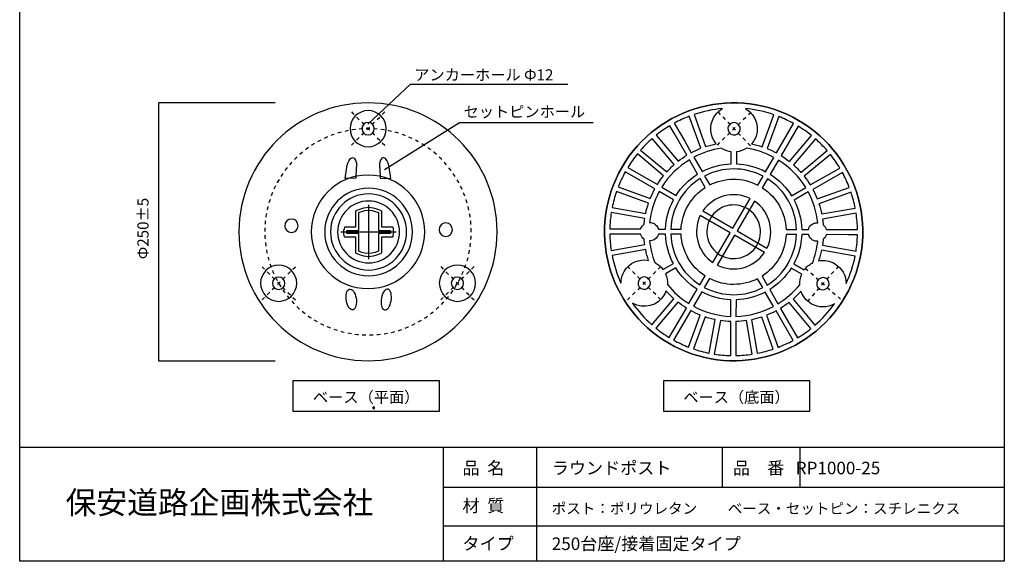
# Model space of a CAD drawing. Extents: x 9 to 200, y -288 to -11.
# Drawn here: x 9 to 200, y -288 to -183 of the extents above; entities that cross this region are included whole.
import ezdxf

# ---------------------------------------------------------------- set-up
doc = ezdxf.new("R2010")
doc.units = 0
doc.header["$MEASUREMENT"] = 0
for name, pattern in [('AI-LINETYPE-11', [1.411111, 0.705556, -0.705556]), ('AI-LINETYPE-12', [1.411111, 0.705556, -0.705556]), ('AI-LINETYPE-13', [1.411111, 0.705556, -0.705556]), ('AI-LINETYPE-14', [1.411111, 0.705556, -0.705556]), ('AI-LINETYPE-15', [1.411111, 0.705556, -0.705556]), ('AI-LINETYPE-16', [1.411111, 0.705556, -0.705556]), ('AI-LINETYPE-17', [1.411111, 0.705556, -0.705556]), ('AI-LINETYPE-18', [1.411111, 0.705556, -0.705556]), ('AI-LINETYPE-19', [1.411111, 0.705556, -0.705556]), ('AI-LINETYPE-20', [1.411111, 0.705556, -0.705556]), ('AI-LINETYPE-21', [1.411111, 0.705556, -0.705556]), ('AI-LINETYPE-22', [1.411111, 0.705556, -0.705556]), ('AI-LINETYPE-23', [1.411111, 0.705556, -0.705556])]:
    doc.linetypes.add(name, pattern=pattern)
doc.layers.add('莌荃莄腛_1', color=7, linetype='CONTINUOUS')

# ---------------------------------------------------------------- blocks, each defined once
blk = doc.blocks.new('BLOCK_8')
at = {"layer": '莌荃莄腛_1', "color": 29}
for points in [[(74.16, -223.39), (74.16, -223.99)], [(79.96, -223.39), (79.96, -223.99)]]:
    blk.add_lwpolyline(points, dxfattribs=at)
blk = doc.blocks.new('BLOCK_9')
at = {"layer": '莌荃莄腛_1', "color": 253, "linetype": 'AI-LINETYPE-11'}
blk.add_lwpolyline([(73.73, -200.43), (80.19, -206.89)], dxfattribs=at)
at = {"layer": '莌荃莄腛_1', "color": 253, "linetype": 'AI-LINETYPE-12'}
blk.add_lwpolyline([(73.73, -206.89), (80.19, -200.43)], dxfattribs=at)
blk = doc.blocks.new('BLOCK_10')
at = {"layer": '莌荃莄腛_1', "color": 253, "linetype": 'AI-LINETYPE-13'}
blk.add_lwpolyline([(91.04, -230.41), (97.49, -236.87)], dxfattribs=at)
at = {"layer": '莌荃莄腛_1', "color": 253, "linetype": 'AI-LINETYPE-14'}
blk.add_lwpolyline([(91.04, -236.87), (97.49, -230.41)], dxfattribs=at)
blk = doc.blocks.new('BLOCK_11')
at = {"layer": '莌荃莄腛_1', "color": 253, "linetype": 'AI-LINETYPE-15'}
blk.add_lwpolyline([(56.41, -230.42), (62.87, -236.87)], dxfattribs=at)
at = {"layer": '莌荃莄腛_1', "color": 253, "linetype": 'AI-LINETYPE-16'}
blk.add_lwpolyline([(56.41, -236.87), (62.87, -230.42)], dxfattribs=at)
blk = doc.blocks.new('BLOCK_12')
at = {"layer": '莌荃莄腛_1', "color": 178}
for points in [[(73.92, -209.28), (73.45, -209.33), (73, -210.08), (72.86, -211), (72.86, -211), (72.86, -211), (72.86, -211), (72.86, -211), (72.86, -211.02), (72.86, -211.02), (72.85, -211.05), (72.85, -211.08), (72.85, -211.11), (72.85, -211.11), (72.55, -213.34), (72.55, -213.34), (72.55, -213.34), (74.57, -213.27), (74.57, -213.27), (74.57, -213.27), (74.68, -211.22), (74.68, -211.22), (74.69, -211.16), (74.7, -211.1), (74.7, -211.05), (74.79, -210.01), (74.44, -209.22), (73.92, -209.28)], [(79.96, -209.28), (80.44, -209.33), (80.89, -210.08), (81.03, -211), (81.03, -211), (81.03, -211), (81.03, -211), (81.03, -211), (81.03, -211.02), (81.03, -211.02), (81.03, -211.05), (81.04, -211.08), (81.04, -211.11), (81.04, -211.11), (81.34, -213.34), (81.34, -213.34), (81.34, -213.34), (79.31, -213.27), (79.31, -213.27), (79.31, -213.27), (79.21, -211.22), (79.21, -211.22), (79.2, -211.16), (79.19, -211.1), (79.19, -211.05), (79.1, -210.01), (79.45, -209.22), (79.96, -209.28)]]:
    blk.add_open_spline(points, degree=3, knots=[0, 0, 0, 0, 1, 1, 1, 2, 2, 2, 3, 3, 3, 4, 4, 4, 5, 5, 5, 6, 6, 6, 7, 7, 7, 8, 8, 8, 9, 9, 9, 9], dxfattribs=at)
blk = doc.blocks.new('BLOCK_7')
at = {"layer": '莌荃莄腛_1', "color": 29}
for points in [[(77.06, -218.42), (77.06, -228.97)], [(71.7, -223.69), (82.42, -223.69)]]:
    blk.add_lwpolyline(points, dxfattribs=at)
for points, knots in [([(101.95, -223.66), (101.95, -237.47), (90.76, -248.66), (76.95, -248.66), (63.15, -248.66), (51.95, -237.47), (51.95, -223.66), (51.95, -209.85), (63.15, -198.66), (76.95, -198.66), (90.76, -198.66), (101.95, -209.85), (101.95, -223.66)], [0, 0, 0, 0, 1, 1, 1, 2, 2, 2, 3, 3, 3, 4, 4, 4, 4]), ([(80.46, -203.66), (80.46, -205.59), (78.89, -207.16), (76.96, -207.16), (75.02, -207.16), (73.46, -205.59), (73.46, -203.66), (73.46, -201.72), (75.02, -200.16), (76.96, -200.16), (78.89, -200.16), (80.46, -201.72), (80.46, -203.66)], [0, 0, 0, 0, 1, 1, 1, 2, 2, 2, 3, 3, 3, 4, 4, 4, 4]), ([(78.16, -203.66), (78.16, -204.32), (77.62, -204.86), (76.96, -204.86), (76.29, -204.86), (75.76, -204.32), (75.76, -203.66), (75.76, -202.99), (76.29, -202.46), (76.96, -202.46), (77.62, -202.46), (78.16, -202.99), (78.16, -203.66)], [0, 0, 0, 0, 1, 1, 1, 2, 2, 2, 3, 3, 3, 4, 4, 4, 4]), ([(87.95, -223.66), (87.95, -229.74), (83.03, -234.66), (76.95, -234.66), (70.88, -234.66), (65.95, -229.74), (65.95, -223.66), (65.95, -217.59), (70.88, -212.66), (76.95, -212.66), (83.03, -212.66), (87.95, -217.59), (87.95, -223.66)], [0, 0, 0, 0, 1, 1, 1, 2, 2, 2, 3, 3, 3, 4, 4, 4, 4]), ([(85.56, -223.69), (85.56, -228.39), (81.75, -232.19), (77.06, -232.19), (72.36, -232.19), (68.56, -228.39), (68.56, -223.69), (68.56, -219), (72.36, -215.19), (77.06, -215.19), (81.75, -215.19), (85.56, -219), (85.56, -223.69)], [0, 0, 0, 0, 1, 1, 1, 2, 2, 2, 3, 3, 3, 4, 4, 4, 4]), ([(84.43, -223.69), (84.43, -227.77), (81.13, -231.07), (77.06, -231.07), (72.99, -231.07), (69.69, -227.77), (69.69, -223.69), (69.69, -219.62), (72.99, -216.32), (77.06, -216.32), (81.13, -216.32), (84.43, -219.62), (84.43, -223.69)], [0, 0, 0, 0, 1, 1, 1, 2, 2, 2, 3, 3, 3, 4, 4, 4, 4]), ([(83.06, -223.69), (83.06, -227.01), (80.37, -229.69), (77.06, -229.69), (73.75, -229.69), (71.06, -227.01), (71.06, -223.69), (71.06, -220.38), (73.75, -217.69), (77.06, -217.69), (80.37, -217.69), (83.06, -220.38), (83.06, -223.69)], [0, 0, 0, 0, 1, 1, 1, 2, 2, 2, 3, 3, 3, 4, 4, 4, 4]), ([(81.86, -223.7), (81.86, -223.2), (81.73, -222.69), (81.73, -222.69), (81.73, -222.69), (79.56, -222.69), (79.56, -222.69), (79.56, -222.69), (79.56, -219.6), (79.56, -219.6), (79.56, -219.6), (78.31, -218.89), (77.06, -218.89), (75.81, -218.89), (74.56, -219.6), (74.56, -219.6), (74.56, -219.6), (74.56, -222.69), (74.56, -222.69), (74.56, -222.69), (72.48, -222.69), (72.48, -222.69), (72.48, -222.69), (72.26, -223.19), (72.26, -223.69), (72.26, -224.19), (72.44, -224.69), (72.44, -224.69), (72.44, -224.69), (74.56, -224.69), (74.56, -224.69), (74.56, -224.69), (74.56, -227.79), (74.56, -227.79), (74.56, -227.79), (75.8, -228.49), (77.05, -228.49), (78.3, -228.49), (79.56, -227.79), (79.56, -227.79), (79.56, -227.79), (79.56, -224.69), (79.56, -224.69), (79.56, -224.69), (81.7, -224.69), (81.7, -224.69), (81.7, -224.69), (81.86, -224.2), (81.86, -223.7)], [0, 0, 0, 0, 1, 1, 1, 2, 2, 2, 3, 3, 3, 4, 4, 4, 5, 5, 5, 6, 6, 6, 7, 7, 7, 8, 8, 8, 9, 9, 9, 10, 10, 10, 11, 11, 11, 12, 12, 12, 13, 13, 13, 14, 14, 14, 15, 15, 15, 16, 16, 16, 16]), ([(63.41, -222.48), (63.41, -223.2), (62.82, -223.78), (62.11, -223.78), (61.39, -223.78), (60.81, -223.2), (60.81, -222.48), (60.81, -221.76), (61.39, -221.18), (62.11, -221.18), (62.82, -221.18), (63.41, -221.76), (63.41, -222.48)], [0, 0, 0, 0, 1, 1, 1, 2, 2, 2, 3, 3, 3, 4, 4, 4, 4]), ([(81.31, -223.69), (81.31, -223.54), (81.25, -223.39), (81.25, -223.39), (81.25, -223.39), (78.95, -223.39), (78.95, -223.39), (78.95, -223.39), (78.95, -219.94), (78.95, -219.94), (78.95, -219.94), (78, -219.49), (77.05, -219.49), (76.1, -219.49), (75.15, -219.94), (75.15, -219.94), (75.15, -219.94), (75.15, -223.39), (75.15, -223.39), (75.15, -223.39), (72.85, -223.39), (72.85, -223.39), (72.85, -223.39), (72.81, -223.54), (72.81, -223.69), (72.81, -223.84), (72.85, -223.99), (72.85, -223.99), (72.85, -223.99), (75.15, -223.99), (75.15, -223.99), (75.15, -223.99), (75.15, -227.39), (75.15, -227.39), (75.15, -227.39), (76.1, -227.89), (77.04, -227.89), (78, -227.89), (78.95, -227.42), (78.95, -227.42), (78.95, -227.42), (78.95, -223.99), (78.95, -223.99), (78.95, -223.99), (81.25, -223.99), (81.25, -223.99), (81.25, -223.99), (81.31, -223.84), (81.31, -223.69)], [0, 0, 0, 0, 1, 1, 1, 2, 2, 2, 3, 3, 3, 4, 4, 4, 5, 5, 5, 6, 6, 6, 7, 7, 7, 8, 8, 8, 9, 9, 9, 10, 10, 10, 11, 11, 11, 12, 12, 12, 13, 13, 13, 14, 14, 14, 15, 15, 15, 16, 16, 16, 16]), ([(93.31, -223.25), (93.31, -223.97), (92.73, -224.55), (92.01, -224.55), (91.29, -224.55), (90.71, -223.97), (90.71, -223.25), (90.71, -222.53), (91.29, -221.95), (92.01, -221.95), (92.73, -221.95), (93.31, -222.53), (93.31, -223.25)], [0, 0, 0, 0, 1, 1, 1, 2, 2, 2, 3, 3, 3, 4, 4, 4, 4]), ([(63.14, -233.64), (63.14, -235.58), (61.58, -237.14), (59.64, -237.14), (57.71, -237.14), (56.14, -235.58), (56.14, -233.64), (56.14, -231.71), (57.71, -230.14), (59.64, -230.14), (61.58, -230.14), (63.14, -231.71), (63.14, -233.64)], [0, 0, 0, 0, 1, 1, 1, 2, 2, 2, 3, 3, 3, 4, 4, 4, 4]), ([(97.76, -233.64), (97.76, -235.57), (96.2, -237.14), (94.26, -237.14), (92.33, -237.14), (90.76, -235.57), (90.76, -233.64), (90.76, -231.71), (92.33, -230.14), (94.26, -230.14), (96.2, -230.14), (97.76, -231.71), (97.76, -233.64)], [0, 0, 0, 0, 1, 1, 1, 2, 2, 2, 3, 3, 3, 4, 4, 4, 4]), ([(60.84, -233.64), (60.84, -234.3), (60.31, -234.84), (59.64, -234.84), (58.98, -234.84), (58.44, -234.3), (58.44, -233.64), (58.44, -232.98), (58.98, -232.44), (59.64, -232.44), (60.31, -232.44), (60.84, -232.98), (60.84, -233.64)], [0, 0, 0, 0, 1, 1, 1, 2, 2, 2, 3, 3, 3, 4, 4, 4, 4]), ([(95.47, -233.64), (95.47, -234.3), (94.93, -234.84), (94.27, -234.84), (93.6, -234.84), (93.07, -234.3), (93.07, -233.64), (93.07, -232.98), (93.6, -232.44), (94.27, -232.44), (94.93, -232.44), (95.47, -232.98), (95.47, -233.64)], [0, 0, 0, 0, 1, 1, 1, 2, 2, 2, 3, 3, 3, 4, 4, 4, 4])]:
    blk.add_open_spline(points, degree=3, knots=knots, dxfattribs=at)
at = {"layer": '莌荃莄腛_1', "color": 178}
for points in [[(73.87, -238.78), (74.42, -238.84), (74.79, -237.99), (74.69, -236.89), (74.6, -235.79), (74.08, -234.84), (73.52, -234.78), (72.97, -234.72), (72.6, -235.57), (72.7, -236.67), (72.79, -237.77), (73.31, -238.72), (73.87, -238.78)], [(80.31, -238.78), (79.76, -238.84), (79.39, -237.99), (79.48, -236.89), (79.58, -235.79), (80.1, -234.84), (80.65, -234.78), (81.2, -234.72), (81.57, -235.57), (81.48, -236.67), (81.38, -237.77), (80.86, -238.72), (80.31, -238.78)]]:
    blk.add_open_spline(points, degree=3, knots=[0, 0, 0, 0, 1, 1, 1, 2, 2, 2, 3, 3, 3, 4, 4, 4, 4], dxfattribs=at)
at = {"layer": '莌荃莄腛_1'}
for name in ['BLOCK_9', 'BLOCK_12', 'BLOCK_8', 'BLOCK_11', 'BLOCK_10']:
    blk.add_blockref(name, (0, 0), dxfattribs=at)
blk = doc.blocks.new('BLOCK_14')
at = {"layer": '莌荃莄腛_1', "color": 253, "linetype": 'AI-LINETYPE-18'}
blk.add_lwpolyline([(161.65, -230.7), (168.51, -236.73)], dxfattribs=at)
at = {"layer": '莌荃莄腛_1', "color": 253, "linetype": 'AI-LINETYPE-17'}
blk.add_lwpolyline([(168.1, -230.29), (162.06, -237.15)], dxfattribs=at)
blk = doc.blocks.new('BLOCK_15')
at = {"layer": '莌荃莄腛_1', "color": 253, "linetype": 'AI-LINETYPE-19'}
blk.add_lwpolyline([(133.69, -236.83), (127.22, -230.39)], dxfattribs=at)
at = {"layer": '莌荃莄腛_1', "color": 253, "linetype": 'AI-LINETYPE-20'}
blk.add_lwpolyline([(133.68, -230.38), (127.23, -236.85)], dxfattribs=at)
blk = doc.blocks.new('BLOCK_16')
at = {"layer": '莌荃莄腛_1', "color": 253, "linetype": 'AI-LINETYPE-21'}
blk.add_lwpolyline([(151.15, -200.51), (144.56, -206.84)], dxfattribs=at)
at = {"layer": '莌荃莄腛_1', "color": 253, "linetype": 'AI-LINETYPE-22'}
blk.add_lwpolyline([(144.69, -200.38), (151.02, -206.97)], dxfattribs=at)
blk = doc.blocks.new('BLOCK_13')
at = {"layer": '莌荃莄腛_1', "color": 29}
for points, knots in [([(135.22, -245.27), (123.29, -238.33), (119.23, -223.03), (126.17, -211.1), (133.11, -199.16), (148.41, -195.11), (160.35, -202.05), (172.29, -208.99), (176.34, -224.29), (169.4, -236.22), (162.46, -248.16), (147.16, -252.21), (135.22, -245.27)], [0, 0, 0, 0, 1, 1, 1, 2, 2, 2, 3, 3, 3, 4, 4, 4, 4]), ([(169.4, -236.22), (176.34, -224.29), (172.29, -208.99), (160.35, -202.05), (148.41, -195.11), (133.11, -199.16), (126.17, -211.1), (119.23, -223.03), (123.29, -238.33), (135.22, -245.27), (147.16, -252.21), (162.46, -248.16), (169.4, -236.22)], [0, 0, 0, 0, 1, 1, 1, 2, 2, 2, 3, 3, 3, 4, 4, 4, 4]), ([(135.22, -245.27), (123.29, -238.33), (119.23, -223.03), (126.17, -211.1), (133.11, -199.16), (148.41, -195.11), (160.35, -202.05), (172.29, -208.99), (176.34, -224.29), (169.4, -236.22), (162.46, -248.16), (147.16, -252.21), (135.22, -245.27)], [0, 0, 0, 0, 1, 1, 1, 2, 2, 2, 3, 3, 3, 4, 4, 4, 4]), ([(145.65, -199.76), (144.97, -200.14), (144.38, -200.7), (143.97, -201.42), (142.98, -203.11), (143.23, -205.18), (144.43, -206.59), (143.73, -206.73), (143.04, -206.91), (142.36, -207.13), (142.36, -207.13), (140.12, -200.92), (140.12, -200.92), (141.91, -200.32), (143.77, -199.93), (145.65, -199.76)], [0, 0, 0, 0, 1, 1, 1, 2, 2, 2, 3, 3, 3, 4, 4, 4, 5, 5, 5, 5]), ([(150.09, -199.77), (151.94, -199.95), (153.78, -200.35), (155.59, -200.97), (155.59, -200.97), (153.32, -207.16), (153.32, -207.16), (152.64, -206.93), (151.95, -206.75), (151.26, -206.61), (151.44, -206.41), (151.6, -206.18), (151.75, -205.94), (153, -203.79), (152.27, -201.04), (150.12, -199.79), (150.11, -199.78), (150.1, -199.78), (150.09, -199.77)], [0, 0, 0, 0, 1, 1, 1, 2, 2, 2, 3, 3, 3, 4, 4, 4, 5, 5, 5, 6, 6, 6, 6]), ([(139.18, -201.26), (139.18, -201.26), (141.42, -207.47), (141.42, -207.47), (140.79, -207.72), (140.17, -208), (139.57, -208.32), (139.57, -208.32), (138.3, -206.11), (138.3, -206.11), (138.3, -206.11), (136.29, -202.6), (136.29, -202.6), (137.22, -202.09), (138.19, -201.64), (139.18, -201.26)], [0, 0, 0, 0, 1, 1, 1, 2, 2, 2, 3, 3, 3, 4, 4, 4, 5, 5, 5, 5]), ([(159.41, -202.67), (159.41, -202.67), (156.09, -208.38), (156.09, -208.38), (155.49, -208.05), (154.88, -207.76), (154.25, -207.51), (154.25, -207.51), (156.53, -201.31), (156.53, -201.31), (157.51, -201.7), (158.47, -202.15), (159.41, -202.67)], [0, 0, 0, 0, 1, 1, 1, 2, 2, 2, 3, 3, 3, 4, 4, 4, 4]), ([(135.42, -203.09), (135.42, -203.09), (136.25, -204.55), (136.25, -204.55), (136.25, -204.55), (138.7, -208.82), (138.7, -208.82), (138.12, -209.17), (137.57, -209.56), (137.03, -209.98), (137.03, -209.98), (132.8, -204.91), (132.8, -204.91), (133.63, -204.24), (134.51, -203.64), (135.42, -203.09)], [0, 0, 0, 0, 1, 1, 1, 2, 2, 2, 3, 3, 3, 4, 4, 4, 5, 5, 5, 5]), ([(147.25, -204.72), (146.68, -204.38), (146.49, -203.65), (146.82, -203.08), (147.15, -202.5), (147.89, -202.31), (148.46, -202.64), (149.03, -202.97), (149.23, -203.71), (148.89, -204.28), (148.56, -204.85), (147.83, -205.05), (147.25, -204.72)], [0, 0, 0, 0, 1, 1, 1, 2, 2, 2, 3, 3, 3, 4, 4, 4, 4]), ([(162.88, -205), (162.88, -205), (158.62, -210.05), (158.62, -210.05), (158.1, -209.63), (157.54, -209.24), (156.96, -208.88), (156.96, -208.88), (160.27, -203.17), (160.27, -203.17), (161.19, -203.73), (162.06, -204.34), (162.88, -205)], [0, 0, 0, 0, 1, 1, 1, 2, 2, 2, 3, 3, 3, 4, 4, 4, 4]), ([(132.03, -205.55), (132.03, -205.55), (136.26, -210.62), (136.26, -210.62), (135.76, -211.07), (135.27, -211.55), (134.82, -212.06), (134.82, -212.06), (129.77, -207.8), (129.77, -207.8), (130.48, -206.99), (131.24, -206.24), (132.03, -205.55)], [0, 0, 0, 0, 1, 1, 1, 2, 2, 2, 3, 3, 3, 4, 4, 4, 4]), ([(165.9, -207.9), (165.9, -207.9), (160.82, -212.14), (160.82, -212.14), (160.38, -211.63), (159.9, -211.15), (159.39, -210.69), (159.39, -210.69), (163.65, -205.65), (163.65, -205.65), (164.45, -206.35), (165.2, -207.11), (165.9, -207.9)], [0, 0, 0, 0, 1, 1, 1, 2, 2, 2, 3, 3, 3, 4, 4, 4, 4]), ([(147.33, -208.15), (147.33, -208.15), (147.33, -210.47), (147.33, -210.47), (145.35, -210.54), (143.41, -211.06), (141.66, -211.98), (141.66, -211.98), (140.07, -209.2), (140.07, -209.2), (141.74, -208.31), (143.54, -207.71), (145.4, -207.44), (145.46, -207.48), (145.53, -207.53), (145.59, -207.57), (146.15, -207.89), (146.74, -208.08), (147.33, -208.15)], [0, 0, 0, 0, 1, 1, 1, 2, 2, 2, 3, 3, 3, 4, 4, 4, 5, 5, 5, 6, 6, 6, 6]), ([(153.98, -212.01), (152.18, -211.05), (150.25, -210.55), (148.33, -210.47), (148.33, -210.47), (148.33, -208.15), (148.33, -208.15), (149.03, -208.07), (149.7, -207.84), (150.3, -207.45), (152.11, -207.73), (153.9, -208.32), (155.59, -209.24), (155.59, -209.24), (153.98, -212.01), (153.98, -212.01)], [0, 0, 0, 0, 1, 1, 1, 2, 2, 2, 3, 3, 3, 4, 4, 4, 5, 5, 5, 5]), ([(127.3, -211.17), (127.86, -210.25), (128.47, -209.38), (129.13, -208.56), (129.13, -208.56), (134.17, -212.82), (134.17, -212.82), (133.76, -213.35), (133.37, -213.91), (133.01, -214.49), (133.01, -214.49), (127.3, -211.17), (127.3, -211.17)], [0, 0, 0, 0, 1, 1, 1, 2, 2, 2, 3, 3, 3, 4, 4, 4, 4]), ([(133.87, -214.99), (135.26, -212.77), (137.1, -210.99), (139.2, -209.7), (139.2, -209.7), (140.79, -212.47), (140.79, -212.47), (139.16, -213.49), (137.73, -214.87), (136.64, -216.6), (136.64, -216.6), (133.87, -214.99), (133.87, -214.99)], [0, 0, 0, 0, 1, 1, 1, 2, 2, 2, 3, 3, 3, 4, 4, 4, 4]), ([(158.98, -216.67), (157.96, -215.03), (156.57, -213.6), (154.85, -212.51), (154.85, -212.51), (156.45, -209.75), (156.45, -209.75), (158.68, -211.13), (160.47, -212.97), (161.76, -215.07), (161.76, -215.07), (158.98, -216.67), (158.98, -216.67)], [0, 0, 0, 0, 1, 1, 1, 2, 2, 2, 3, 3, 3, 4, 4, 4, 4]), ([(168.35, -211.29), (168.35, -211.29), (162.63, -214.57), (162.63, -214.57), (162.28, -214), (161.88, -213.44), (161.46, -212.9), (161.46, -212.9), (166.54, -208.67), (166.54, -208.67), (167.2, -209.51), (167.81, -210.38), (168.35, -211.29)], [0, 0, 0, 0, 1, 1, 1, 2, 2, 2, 3, 3, 3, 4, 4, 4, 4]), ([(153.48, -212.88), (153.48, -212.88), (152.47, -214.6), (152.47, -214.6), (149.46, -213.04), (146, -213.13), (143.15, -214.57), (143.15, -214.57), (142.16, -212.84), (142.16, -212.84), (145.6, -211.05), (149.83, -210.95), (153.48, -212.88)], [0, 0, 0, 0, 1, 1, 1, 2, 2, 2, 3, 3, 3, 4, 4, 4, 4]), ([(126.79, -212.03), (126.79, -212.03), (132.5, -215.35), (132.5, -215.35), (132.17, -215.96), (131.88, -216.57), (131.63, -217.19), (131.63, -217.19), (125.43, -214.92), (125.43, -214.92), (125.82, -213.94), (126.27, -212.98), (126.79, -212.03)], [0, 0, 0, 0, 1, 1, 1, 2, 2, 2, 3, 3, 3, 4, 4, 4, 4]), ([(141.29, -213.33), (141.29, -213.33), (142.29, -215.07), (142.29, -215.07), (140.96, -215.92), (139.81, -217.08), (138.97, -218.53), (138.12, -219.99), (137.68, -221.56), (137.6, -223.13), (137.6, -223.13), (135.6, -223.12), (135.6, -223.12), (135.68, -221.21), (136.21, -219.3), (137.24, -217.53), (138.27, -215.76), (139.67, -214.35), (141.29, -213.33)], [0, 0, 0, 0, 1, 1, 1, 2, 2, 2, 3, 3, 3, 4, 4, 4, 5, 5, 5, 6, 6, 6, 6]), ([(159.98, -223.2), (159.98, -223.2), (157.97, -223.19), (157.97, -223.19), (157.82, -220), (156.18, -216.95), (153.34, -215.11), (153.34, -215.11), (154.34, -213.38), (154.34, -213.38), (157.83, -215.6), (159.82, -219.32), (159.98, -223.2)], [0, 0, 0, 0, 1, 1, 1, 2, 2, 2, 3, 3, 3, 4, 4, 4, 4]), ([(170.18, -215.05), (170.18, -215.05), (163.97, -217.29), (163.97, -217.29), (163.73, -216.66), (163.44, -216.04), (163.12, -215.44), (163.12, -215.44), (165.37, -214.16), (165.37, -214.16), (165.37, -214.16), (168.85, -212.16), (168.85, -212.16), (169.36, -213.1), (169.8, -214.06), (170.18, -215.05)], [0, 0, 0, 0, 1, 1, 1, 2, 2, 2, 3, 3, 3, 4, 4, 4, 5, 5, 5, 5]), ([(125.09, -215.86), (125.09, -215.86), (131.28, -218.13), (131.28, -218.13), (131.07, -218.78), (130.89, -219.44), (130.76, -220.1), (130.76, -220.1), (124.25, -218.93), (124.25, -218.93), (124.46, -217.9), (124.74, -216.87), (125.09, -215.86)], [0, 0, 0, 0, 1, 1, 1, 2, 2, 2, 3, 3, 3, 4, 4, 4, 4]), ([(133.2, -223.12), (133.07, -222.7), (132.8, -222.32), (132.39, -222.08), (132.11, -221.92), (131.8, -221.85), (131.5, -221.84), (131.73, -219.8), (132.33, -217.77), (133.37, -215.86), (133.37, -215.86), (136.13, -217.46), (136.13, -217.46), (135.17, -219.27), (134.68, -221.2), (134.6, -223.12), (134.6, -223.12), (133.2, -223.12), (133.2, -223.12)], [0, 0, 0, 0, 1, 1, 1, 2, 2, 2, 3, 3, 3, 4, 4, 4, 5, 5, 5, 6, 6, 6, 6]), ([(150.96, -217.21), (150.96, -217.21), (147.61, -222.98), (147.61, -222.98), (147.61, -222.98), (141.83, -219.62), (141.83, -219.62), (143.85, -216.65), (147.74, -215.62), (150.96, -217.21)], [0, 0, 0, 0, 1, 1, 1, 2, 2, 2, 3, 3, 3, 3]), ([(164.08, -221.91), (163.43, -221.88), (162.78, -222.19), (162.43, -222.79), (162.36, -222.92), (162.31, -223.06), (162.27, -223.2), (162.27, -223.2), (160.97, -223.2), (160.97, -223.2), (160.9, -221.23), (160.39, -219.29), (159.48, -217.53), (159.48, -217.53), (162.25, -215.94), (162.25, -215.94), (163.24, -217.8), (163.85, -219.82), (164.08, -221.91)], [0, 0, 0, 0, 1, 1, 1, 2, 2, 2, 3, 3, 3, 4, 4, 4, 5, 5, 5, 6, 6, 6, 6]), ([(171.34, -219.07), (171.34, -219.07), (164.84, -220.2), (164.84, -220.2), (164.7, -219.53), (164.53, -218.88), (164.31, -218.23), (164.31, -218.23), (170.52, -215.99), (170.52, -215.99), (170.86, -217), (171.13, -218.03), (171.34, -219.07)], [0, 0, 0, 0, 1, 1, 1, 2, 2, 2, 3, 3, 3, 4, 4, 4, 4]), ([(145.17, -228.16), (142.69, -226.71), (141.85, -223.53), (143.29, -221.05), (144.73, -218.56), (147.92, -217.72), (150.4, -219.16), (152.88, -220.61), (153.73, -223.79), (152.28, -226.27), (150.84, -228.76), (147.66, -229.6), (145.17, -228.16)], [0, 0, 0, 0, 1, 1, 1, 2, 2, 2, 3, 3, 3, 4, 4, 4, 4]), ([(151.82, -217.71), (154.79, -219.72), (155.83, -223.62), (154.24, -226.83), (154.24, -226.83), (148.47, -223.48), (148.47, -223.48), (148.47, -223.48), (151.82, -217.71), (151.82, -217.71)], [0, 0, 0, 0, 1, 1, 1, 2, 2, 2, 3, 3, 3, 3]), ([(124.08, -219.91), (124.08, -219.91), (130.58, -221.08), (130.58, -221.08), (130.53, -221.44), (130.48, -221.8), (130.45, -222.17), (130.24, -222.31), (130.06, -222.5), (129.93, -222.73), (129.86, -222.85), (129.81, -222.98), (129.77, -223.11), (129.77, -223.11), (124.64, -223.09), (124.64, -223.09), (124.64, -223.09), (123.79, -223.09), (123.79, -223.09), (123.82, -222.03), (123.91, -220.97), (124.08, -219.91)], [0, 0, 0, 0, 1, 1, 1, 2, 2, 2, 3, 3, 3, 4, 4, 4, 5, 5, 5, 6, 6, 6, 7, 7, 7, 7]), ([(143.75, -229.61), (140.78, -227.6), (139.75, -223.7), (141.33, -220.49), (141.33, -220.49), (147.1, -223.84), (147.1, -223.84), (147.1, -223.84), (143.75, -229.61), (143.75, -229.61)], [0, 0, 0, 0, 1, 1, 1, 2, 2, 2, 3, 3, 3, 3]), ([(171.78, -223.23), (171.78, -223.23), (168.86, -223.22), (168.86, -223.22), (168.86, -223.22), (165.72, -223.21), (165.72, -223.21), (165.63, -222.87), (165.42, -222.55), (165.13, -222.31), (165.1, -221.93), (165.06, -221.56), (165.01, -221.18), (165.01, -221.18), (171.51, -220.06), (171.51, -220.06), (171.67, -221.11), (171.76, -222.17), (171.78, -223.23)], [0, 0, 0, 0, 1, 1, 1, 2, 2, 2, 3, 3, 3, 4, 4, 4, 5, 5, 5, 6, 6, 6, 6]), ([(123.79, -224.09), (123.79, -224.09), (126.61, -224.1), (126.61, -224.1), (126.61, -224.1), (129.75, -224.11), (129.75, -224.11), (129.85, -224.5), (130.1, -224.85), (130.45, -225.1), (130.48, -225.45), (130.52, -225.79), (130.57, -226.14), (130.57, -226.14), (124.07, -227.26), (124.07, -227.26), (123.9, -226.21), (123.81, -225.15), (123.79, -224.09)], [0, 0, 0, 0, 1, 1, 1, 2, 2, 2, 3, 3, 3, 4, 4, 4, 5, 5, 5, 6, 6, 6, 6]), ([(132.51, -229.61), (131.99, -228.27), (131.65, -226.86), (131.49, -225.43), (132.11, -225.42), (132.71, -225.11), (133.04, -224.54), (133.12, -224.4), (133.17, -224.26), (133.21, -224.12), (133.21, -224.12), (134.6, -224.12), (134.6, -224.12), (134.67, -226.1), (135.18, -228.04), (136.1, -229.79), (136.1, -229.79), (134.08, -230.94), (134.08, -230.94), (133.73, -230.46), (133.27, -230.04), (132.72, -229.72), (132.65, -229.68), (132.58, -229.65), (132.51, -229.61)], [0, 0, 0, 0, 1, 1, 1, 2, 2, 2, 3, 3, 3, 4, 4, 4, 5, 5, 5, 6, 6, 6, 7, 7, 7, 8, 8, 8, 8]), ([(142.24, -232.21), (142.24, -232.21), (141.23, -233.94), (141.23, -233.94), (137.75, -231.72), (135.75, -228), (135.6, -224.12), (135.6, -224.12), (137.6, -224.13), (137.6, -224.13), (137.75, -227.32), (139.39, -230.37), (142.24, -232.21)], [0, 0, 0, 0, 1, 1, 1, 2, 2, 2, 3, 3, 3, 4, 4, 4, 4]), ([(144.61, -230.11), (144.61, -230.11), (147.97, -224.34), (147.97, -224.34), (147.97, -224.34), (153.74, -227.7), (153.74, -227.7), (151.73, -230.67), (147.83, -231.7), (144.61, -230.11)], [0, 0, 0, 0, 1, 1, 1, 2, 2, 2, 3, 3, 3, 3]), ([(158.33, -229.79), (157.31, -231.56), (155.9, -232.97), (154.28, -233.99), (154.28, -233.99), (153.29, -232.25), (153.29, -232.25), (154.61, -231.4), (155.76, -230.24), (156.61, -228.79), (157.45, -227.33), (157.89, -225.76), (157.97, -224.19), (157.97, -224.19), (159.97, -224.2), (159.97, -224.2), (159.89, -226.11), (159.36, -228.02), (158.33, -229.79)], [0, 0, 0, 0, 1, 1, 1, 2, 2, 2, 3, 3, 3, 4, 4, 4, 5, 5, 5, 6, 6, 6, 6]), ([(159.44, -229.86), (160.4, -228.05), (160.89, -226.12), (160.97, -224.2), (160.97, -224.2), (162.27, -224.2), (162.27, -224.2), (162.39, -224.63), (162.67, -225.01), (163.09, -225.25), (163.4, -225.44), (163.74, -225.51), (164.08, -225.49), (163.92, -226.92), (163.58, -228.34), (163.03, -229.71), (162.43, -230.02), (161.89, -230.47), (161.47, -231.04), (161.47, -231.04), (159.44, -229.86), (159.44, -229.86)], [0, 0, 0, 0, 1, 1, 1, 2, 2, 2, 3, 3, 3, 4, 4, 4, 5, 5, 5, 6, 6, 6, 7, 7, 7, 7]), ([(171.49, -227.41), (171.49, -227.41), (164.99, -226.24), (164.99, -226.24), (165.05, -225.86), (165.09, -225.47), (165.13, -225.09), (165.29, -224.95), (165.43, -224.79), (165.55, -224.6), (165.62, -224.48), (165.67, -224.35), (165.71, -224.21), (165.71, -224.21), (169.9, -224.23), (169.9, -224.23), (169.9, -224.23), (171.78, -224.23), (171.78, -224.23), (171.75, -225.29), (171.66, -226.35), (171.49, -227.41)], [0, 0, 0, 0, 1, 1, 1, 2, 2, 2, 3, 3, 3, 4, 4, 4, 5, 5, 5, 6, 6, 6, 7, 7, 7, 7]), ([(124.23, -228.25), (124.23, -228.25), (130.74, -227.12), (130.74, -227.12), (130.88, -227.82), (131.07, -228.51), (131.29, -229.19), (129.47, -228.85), (127.55, -229.66), (126.57, -231.35), (126.15, -232.07), (125.96, -232.86), (125.96, -233.64), (125.18, -231.91), (124.6, -230.1), (124.23, -228.25)], [0, 0, 0, 0, 1, 1, 1, 2, 2, 2, 3, 3, 3, 4, 4, 4, 5, 5, 5, 5]), ([(169.58, -233.71), (169.58, -232.17), (168.78, -230.66), (167.34, -229.83), (166.37, -229.26), (165.27, -229.1), (164.25, -229.3), (164.48, -228.61), (164.67, -227.92), (164.82, -227.22), (164.82, -227.22), (171.32, -228.39), (171.32, -228.39), (170.95, -230.2), (170.38, -231.98), (169.58, -233.71)], [0, 0, 0, 0, 1, 1, 1, 2, 2, 2, 3, 3, 3, 4, 4, 4, 5, 5, 5, 5]), ([(136.59, -230.66), (137.61, -232.29), (139, -233.72), (140.73, -234.81), (140.73, -234.81), (139.12, -237.58), (139.12, -237.58), (137.48, -236.56), (136.09, -235.3), (134.95, -233.86), (134.99, -233.16), (134.86, -232.45), (134.58, -231.81), (134.58, -231.81), (136.59, -230.66), (136.59, -230.66)], [0, 0, 0, 0, 1, 1, 1, 2, 2, 2, 3, 3, 3, 4, 4, 4, 5, 5, 5, 5]), ([(160.97, -231.9), (160.68, -232.55), (160.56, -233.24), (160.59, -233.91), (159.39, -235.42), (157.95, -236.66), (156.37, -237.63), (156.37, -237.63), (154.78, -234.85), (154.78, -234.85), (156.41, -233.83), (157.84, -232.45), (158.94, -230.72), (158.94, -230.72), (160.97, -231.9), (160.97, -231.9)], [0, 0, 0, 0, 1, 1, 1, 2, 2, 2, 3, 3, 3, 4, 4, 4, 5, 5, 5, 5]), ([(129.86, -234.65), (129.28, -234.32), (129.09, -233.58), (129.42, -233.01), (129.75, -232.43), (130.49, -232.24), (131.06, -232.57), (131.63, -232.91), (131.83, -233.64), (131.5, -234.21), (131.16, -234.79), (130.43, -234.98), (129.86, -234.65)], [0, 0, 0, 0, 1, 1, 1, 2, 2, 2, 3, 3, 3, 4, 4, 4, 4]), ([(142.1, -234.44), (142.1, -234.44), (143.1, -232.72), (143.1, -232.72), (146.11, -234.28), (149.58, -234.19), (152.42, -232.75), (152.42, -232.75), (153.41, -234.48), (153.41, -234.48), (149.97, -236.27), (145.75, -236.37), (142.1, -234.44)], [0, 0, 0, 0, 1, 1, 1, 2, 2, 2, 3, 3, 3, 4, 4, 4, 4]), ([(164.48, -234.75), (163.9, -234.42), (163.71, -233.68), (164.04, -233.11), (164.38, -232.54), (165.11, -232.34), (165.68, -232.68), (166.26, -233.01), (166.45, -233.75), (166.12, -234.32), (165.78, -234.89), (165.05, -235.09), (164.48, -234.75)], [0, 0, 0, 0, 1, 1, 1, 2, 2, 2, 3, 3, 3, 4, 4, 4, 4]), ([(128.17, -237.48), (128.18, -237.49), (128.19, -237.49), (128.2, -237.5), (130.35, -238.75), (133.1, -238.02), (134.35, -235.87), (134.49, -235.63), (134.6, -235.38), (134.69, -235.12), (135.16, -235.65), (135.65, -236.16), (136.18, -236.63), (136.18, -236.63), (131.93, -241.67), (131.93, -241.67), (130.5, -240.41), (129.24, -239), (128.17, -237.48)], [0, 0, 0, 0, 1, 1, 1, 2, 2, 2, 3, 3, 3, 4, 4, 4, 5, 5, 5, 6, 6, 6, 6]), ([(147.24, -240.05), (144.77, -239.97), (142.29, -239.33), (139.98, -238.08), (139.98, -238.08), (141.59, -235.31), (141.59, -235.31), (143.39, -236.27), (145.32, -236.77), (147.25, -236.85), (147.25, -236.85), (147.24, -240.05), (147.24, -240.05)], [0, 0, 0, 0, 1, 1, 1, 2, 2, 2, 3, 3, 3, 4, 4, 4, 4]), ([(148.25, -236.85), (150.22, -236.78), (152.16, -236.26), (153.91, -235.35), (153.91, -235.35), (155.5, -238.12), (155.5, -238.12), (153.26, -239.32), (150.77, -239.98), (148.24, -240.05), (148.24, -240.05), (148.25, -236.85), (148.25, -236.85)], [0, 0, 0, 0, 1, 1, 1, 2, 2, 2, 3, 3, 3, 4, 4, 4, 4]), ([(163.54, -241.77), (163.54, -241.77), (159.31, -236.7), (159.31, -236.7), (159.84, -236.23), (160.35, -235.72), (160.83, -235.18), (161.17, -236.17), (161.85, -237.04), (162.82, -237.61), (164.25, -238.44), (165.96, -238.39), (167.3, -237.62), (166.2, -239.18), (164.93, -240.56), (163.54, -241.77)], [0, 0, 0, 0, 1, 1, 1, 2, 2, 2, 3, 3, 3, 4, 4, 4, 5, 5, 5, 5]), ([(132.69, -242.31), (132.69, -242.31), (136.95, -237.27), (136.95, -237.27), (137.48, -237.69), (138.03, -238.08), (138.62, -238.44), (138.62, -238.44), (135.3, -244.15), (135.3, -244.15), (134.38, -243.59), (133.51, -242.98), (132.69, -242.31)], [0, 0, 0, 0, 1, 1, 1, 2, 2, 2, 3, 3, 3, 4, 4, 4, 4]), ([(160.15, -244.22), (160.15, -244.22), (156.87, -238.5), (156.87, -238.5), (157.45, -238.15), (158.01, -237.76), (158.54, -237.34), (158.54, -237.34), (162.77, -242.41), (162.77, -242.41), (161.94, -243.07), (161.06, -243.68), (160.15, -244.22)], [0, 0, 0, 0, 1, 1, 1, 2, 2, 2, 3, 3, 3, 4, 4, 4, 4]), ([(136.16, -244.65), (136.16, -244.65), (139.48, -238.94), (139.48, -238.94), (140.08, -239.27), (140.7, -239.56), (141.32, -239.81), (141.32, -239.81), (139.04, -246.01), (139.04, -246.01), (138.07, -245.63), (137.11, -245.17), (136.16, -244.65)], [0, 0, 0, 0, 1, 1, 1, 2, 2, 2, 3, 3, 3, 4, 4, 4, 4]), ([(139.98, -246.36), (139.98, -246.36), (142.26, -240.16), (142.26, -240.16), (142.91, -240.38), (143.56, -240.55), (144.22, -240.69), (144.22, -240.69), (143.06, -247.19), (143.06, -247.19), (142.02, -246.99), (141, -246.71), (139.98, -246.36)], [0, 0, 0, 0, 1, 1, 1, 2, 2, 2, 3, 3, 3, 4, 4, 4, 4]), ([(152.37, -247.21), (152.37, -247.21), (151.25, -240.71), (151.25, -240.71), (151.91, -240.57), (152.57, -240.4), (153.22, -240.19), (153.22, -240.19), (155.45, -246.39), (155.45, -246.39), (154.45, -246.73), (153.42, -247.01), (152.37, -247.21)], [0, 0, 0, 0, 1, 1, 1, 2, 2, 2, 3, 3, 3, 4, 4, 4, 4]), ([(156.39, -246.06), (156.39, -246.06), (154.16, -239.85), (154.16, -239.85), (154.79, -239.6), (155.4, -239.32), (156, -239), (156, -239), (159.29, -244.72), (159.29, -244.72), (158.35, -245.23), (157.38, -245.68), (156.39, -246.06)], [0, 0, 0, 0, 1, 1, 1, 2, 2, 2, 3, 3, 3, 4, 4, 4, 4]), ([(144.04, -247.37), (144.04, -247.37), (145.21, -240.87), (145.21, -240.87), (145.88, -240.97), (146.56, -241.03), (147.23, -241.05), (147.23, -241.05), (147.22, -247.65), (147.22, -247.65), (146.16, -247.63), (145.1, -247.54), (144.04, -247.37)], [0, 0, 0, 0, 1, 1, 1, 2, 2, 2, 3, 3, 3, 4, 4, 4, 4]), ([(148.21, -247.65), (148.21, -247.65), (148.22, -247.12), (148.22, -247.12), (148.22, -247.12), (148.23, -241.05), (148.23, -241.05), (148.91, -241.04), (149.59, -240.98), (150.26, -240.88), (150.26, -240.88), (151.39, -247.38), (151.39, -247.38), (150.34, -247.54), (149.28, -247.63), (148.21, -247.65)], [0, 0, 0, 0, 1, 1, 1, 2, 2, 2, 3, 3, 3, 4, 4, 4, 5, 5, 5, 5])]:
    blk.add_open_spline(points, degree=3, knots=knots, dxfattribs=at)
at = {"layer": '莌荃莄腛_1'}
for name in ['BLOCK_16', 'BLOCK_15', 'BLOCK_14']:
    blk.add_blockref(name, (0, 0), dxfattribs=at)
blk = doc.blocks.new('BLOCK_19')
at = {"layer": '莌荃莄腛_1', "color": 18}
blk.add_lwpolyline([(90.73, -258.52), (62.47, -258.52), (62.47, -252.51), (90.73, -252.51), (90.73, -258.52)], dxfattribs=at)
at = {"layer": '莌荃莄腛_1', "color": 29, "insert": (66.28, -256.8), "char_height": 2.159, "attachment_point": 7}
blk.add_mtext('\\fKozuka Gothic Pro R|b0|i0|c0|p34;\\W1;ベース（平面）', dxfattribs=at)
blk = doc.blocks.new('BLOCK_20')
at = {"layer": '莌荃莄腛_1', "color": 18}
blk.add_lwpolyline([(162.48, -258.52), (134.23, -258.52), (134.23, -252.51), (162.48, -252.51), (162.48, -258.52)], dxfattribs=at)
at = {"layer": '莌荃莄腛_1', "color": 29, "insert": (138.03, -256.8), "char_height": 2.159, "attachment_point": 7}
blk.add_mtext('\\fKozuka Gothic Pro R|b0|i0|c0|p34;\\W1;ベース（底面）', dxfattribs=at)

msp = doc.modelspace()

# ---------------------------------------------------------------- hatches: boundary and pattern name
at = {"layer": '莌荃莄腛_1'}
h = msp.add_hatch(color=29, dxfattribs=at)
h.dxf.hatch_style = 2
edge = h.paths.add_edge_path()
edge.add_spline(control_points=[(78.23, -257.78), (78.23, -257.88), (78.15, -257.97), (78.04, -257.97), (77.94, -257.97), (77.86, -257.88), (77.86, -257.78), (77.86, -257.67), (77.94, -257.59), (78.04, -257.59), (78.15, -257.59), (78.23, -257.67), (78.23, -257.78)], knot_values=[0, 0, 0, 0, 1, 1, 1, 2, 2, 2, 3, 3, 3, 4, 4, 4, 4], degree=3, periodic=1)

# ---------------------------------------------------------------- linework, layer by layer
at = {"layer": '莌荃莄腛_1', "color": 29}
for points in [[(200.22, -287.54), (9.47, -287.54), (9.47, -10.5), (200.22, -10.5), (200.22, -287.54)], [(76.92, -202.8), (85.16, -195.01), (115.68, -195.01)], [(58.99, -198.66), (36.35, -198.66), (36.35, -248.66), (58.99, -248.66)], [(80.15, -211.56), (94.65, -202.48), (120.59, -202.48)], [(109.62, -265.39), (109.62, -273.17)], [(145.55, -265.39), (145.55, -273.17)], [(160.61, -265.39), (160.61, -273.17)], [(109.62, -272.92), (109.62, -287.54)]]:
    msp.add_lwpolyline(points, dxfattribs=at)
at = {"layer": '莌荃莄腛_1', "color": 18}
for points in [[(9.47, -265.39), (200.21, -265.39)], [(91.51, -265.39), (91.51, -287.54)], [(91.51, -273.17), (200.07, -273.17)], [(91.51, -280.64), (200.07, -280.64)]]:
    msp.add_lwpolyline(points, dxfattribs=at)
at = {"layer": '莌荃莄腛_1', "color": 253, "linetype": 'AI-LINETYPE-23'}
msp.add_open_spline([(96.95, -223.66), (96.95, -234.71), (88, -243.66), (76.95, -243.66), (65.91, -243.66), (56.95, -234.71), (56.95, -223.66), (56.95, -212.61), (65.91, -203.66), (76.95, -203.66), (88, -203.66), (96.95, -212.61), (96.95, -223.66)], degree=3, knots=[0, 0, 0, 0, 1, 1, 1, 2, 2, 2, 3, 3, 3, 4, 4, 4, 4], dxfattribs=at)
at = {"layer": '莌荃莄腛_1'}
msp.add_open_spline([(78.23, -257.78), (78.23, -257.88), (78.15, -257.97), (78.04, -257.97), (77.94, -257.97), (77.86, -257.88), (77.86, -257.78), (77.86, -257.67), (77.94, -257.59), (78.04, -257.59), (78.15, -257.59), (78.23, -257.67), (78.23, -257.78)], degree=3, knots=[0, 0, 0, 0, 1, 1, 1, 2, 2, 2, 3, 3, 3, 4, 4, 4, 4], dxfattribs=at)

# ---------------------------------------------------------------- block references
for name in ['BLOCK_13', 'BLOCK_7', 'BLOCK_19', 'BLOCK_20']:
    msp.add_blockref(name, (0, 0), dxfattribs=at)

# ---------------------------------------------------------------- texts
at = {"layer": '莌荃莄腛_1', "color": 29, "attachment_point": 7}
for s, insert, char_height in [('\\fKozuka Gothic Pro R|b0|i0|c0|p34;\\W1;アンカーホール Ф12', (85.91, -194.31), 2.159), ('\\fKozuka Gothic Pro R|b0|i0|c0|p34;\\W1;セットピンホール', (95.47, -201.46), 2.159), ('\\fMS Gothic|b0|i0|c0|p34;\\W1;品  名', (95.25, -270.67), 2.428), ('\\fMS Gothic|b0|i0|c0|p34;\\W1;ラウンドポスト ', (112.55, -270.67), 2.428), ('\\fMS Gothic|b0|i0|c0|p34;\\W1;品\u3000番   RP1000-25', (147.65, -270.67), 2.428), ('\\fKozuka Gothic Pro M|b0|i0|c0|p34;\\W1;保安道路企画株式会社', (18.36, -278.33), 4.3703), ('\\fMS Gothic|b0|i0|c0|p34;\\W1;材  質', (95.25, -277.96), 2.428), ('\\fMS Gothic|b0|i0|c0|p34;\\W1;ポスト：ポリウレタン', (112.55, -278.33), 2.0638), ('\\fMS Gothic|b0|i0|c0|p34;\\W1;ベース・セットピン：スチレニクス', (146.64, -278.33), 2.0638), ('\\fMS Gothic|b0|i0|c0|p34;\\W1;タイプ', (95.25, -285.32), 2.428), ('\\fMS Gothic|b0|i0|c0|p34;\\W1;250台座/接着固定タイプ', (112.55, -285.35), 2.428)]:
    msp.add_mtext(s, dxfattribs=dict(at, insert=insert, char_height=char_height))
at = {"layer": '莌荃莄腛_1', "color": 29, "insert": (34.43, -228.97), "char_height": 2.159, "attachment_point": 7, "rotation": 90}
msp.add_mtext('\\fKozuka Gothic Pro R|b0|i0|c0|p34;\\W1;Ф250±5', dxfattribs=at)

doc.saveas('drawing.dxf')
